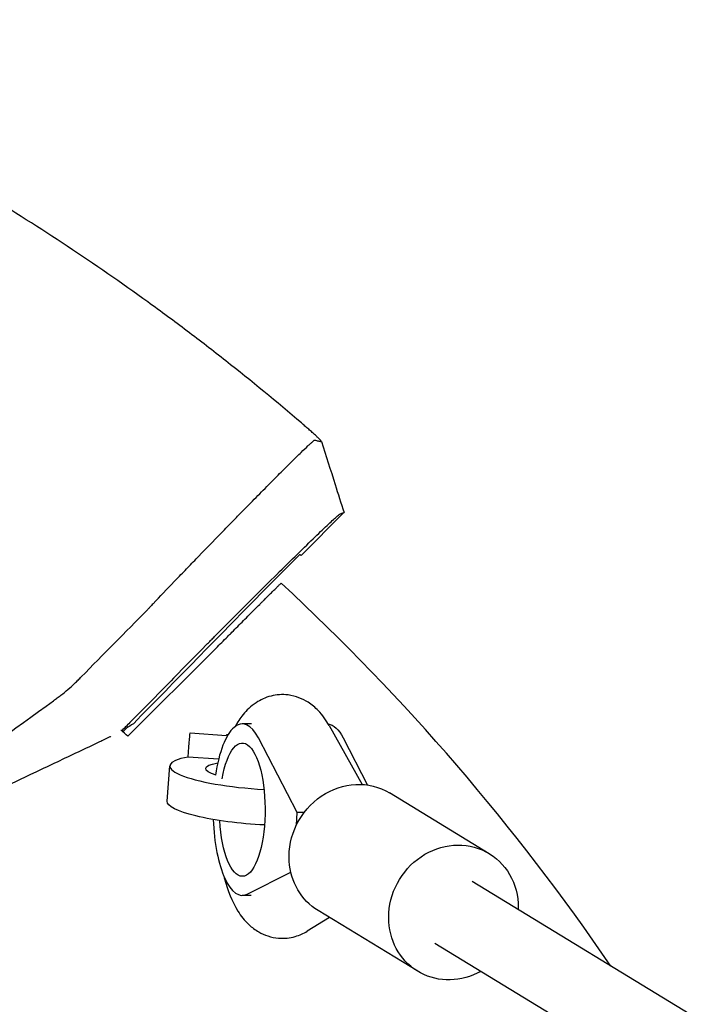
# Model space of a CAD drawing. Units: millimetres. Extents: x -5174 to 5174, y -4820 to 4820.
# Drawn here: x -1468 to -1318, y 273 to 492 of the extents above; entities that cross this region are included whole.
import ezdxf

# ---------------------------------------------------------------- set-up
doc = ezdxf.new("R2010")
doc.units = ezdxf.units.MM
doc.header["$LTSCALE"] = 20
doc.layers.add('2d', color=230, linetype='Continuous')

msp = doc.modelspace()

# ---------------------------------------------------------------- linework, layer by layer
at = {"layer": '2d'}
for p, q in [((-1405.69, 372.84), (-1396.2, 382.34)), ((-1414.8, 364.23), (-1405.95, 373.08)), ((-1444.11, 332.76), (-1424.86, 352.01)), ((-1445.21, 333.78), (-1444.5, 334.49)), ((-1416.72, 335.51), (-1418.74, 335.51)), ((-1399.49, 335.15), (-1392.14, 322.08)), ((-1430.29, 333.55), (-1422.28, 332.97)), ((-1422.28, 333.11), (-1422.28, 332.91)), ((-1421.91, 333.11), (-1422.28, 333.11)), ((-1406.56, 315.86), (-1415.18, 332.4)), ((-1396.39, 332.4), (-1390.95, 321.96)), ((-1424, 327.68), (-1430.77, 328.17)), ((-1435.4, 318.38), (-1434.84, 326.21)), ((-1363.98, 306.76), (-1386.08, 320.21)), ((-1406.76, 313.06), (-1406.56, 315.86)), ((-1405.05, 315.86), (-1406.56, 315.86)), ((-1417.64, 297.79), (-1407.99, 302.64)), ((-957.36, 50.8), (-1367.75, 300.56)), ((-1416.74, 297.51), (-1418.74, 297.51)), ((-1399.37, 292.59), (-1404.38, 289.56)), ((-1379.84, 280.7), (-1401.94, 294.15)), ((-988.13, 50.8), (-1376.07, 286.89))]:
    msp.add_line(p, q, dxfattribs=at)
for radius, start, end in [(500, 34.3126, 47.1778), (452, 47.4092, 47.6777)]:
    msp.add_arc((-1750, 0), radius, start, end, dxfattribs=at)
for centre, major_axis, ratio, start_param, end_param in [((-1418.74, 316.51), (0, 19), 0.34202, -0.58079, 1.155876), ((-1415.39, 324.83), (-19.45, 1.38), 0.191492, -0.64589, 1.659705), ((-1418.74, 316.51), (0, -19), 0.34202, -1.456, 0.170353)]:
    msp.add_ellipse(centre, major_axis=major_axis, ratio=ratio, start_param=start_param, end_param=end_param, dxfattribs=at)
at = {"layer": '2d', "extrusion": (0, 0, -1)}
for centre, major_axis, ratio, start_param, end_param in [((-1399.95, 316.51), (0, 19), 0.34202, 0.040105, 0.58079), ((-1430.88, 325.58), (0.58, 7.98), 0.010386, -1.23989, 0), ((-1418.74, 316.51), (0, 14.77), 0.34202, -1.091401, 4.548176), ((-1415.39, 324.83), (-11.47, 0.82), 0.191492, -0.663227, 0.682192), ((-1394.01, 307.18), (7.93, 13.03), 0.919975, -2.220711, 0), ((-1415.95, 316.99), (-19.45, 1.38), 0.191492, -1.693849, 0), ((-1371.91, 293.73), (7.93, 13.03), 0.919975, -2.220711, 0.920882), ((-1394.01, 307.18), (-7.93, -13.03), 0.919975, 0, 0.920882), ((-1371.91, 293.73), (-7.93, -13.03), 0.919975, -2.220711, -2.12303), ((-1371.91, 293.73), (-7.93, -13.03), 0.919975, -1.018563, 0.920882)]:
    msp.add_ellipse(centre, major_axis=major_axis, ratio=ratio, start_param=start_param, end_param=end_param, dxfattribs=at)
at = {"layer": '2d'}
for points, knots in [([(-1405.62, 402.19), (-1411.12, 406.89), (-1416.71, 411.48), (-1425.24, 418.18), (-1428.1, 420.39), (-1433.88, 424.75), (-1436.79, 426.9), (-1451.45, 437.48), (-1463.49, 445.45), (-1482.03, 456.67), (-1488.29, 460.28), (-1497.8, 465.51), (-1500.99, 467.22), (-1507.39, 470.58), (-1510.61, 472.22), (-1526.77, 480.28), (-1539.95, 486.18), (-1553.38, 491.55)], [0.0000995, 0.0000995, 0.0000995, 0.0000995, 0.0218001, 0.0218001, 0.0326504, 0.0326504, 0.0435007, 0.0435007, 0.0869018, 0.0869018, 0.1086024, 0.1086024, 0.1194527, 0.1194527, 0.1303029, 0.1303029, 0.1737041, 0.1737041, 0.1737041, 0.1737041]), ([(-1401.19, 398.09), (-1401.17, 398.09), (-1401.19, 398.13), (-1401.28, 398.24), (-1401.36, 398.33), (-1401.52, 398.49), (-1401.57, 398.55), (-1401.71, 398.68), (-1401.78, 398.75), (-1401.93, 398.9), (-1402.02, 398.98), (-1402.19, 399.15), (-1402.29, 399.24), (-1402.59, 399.52), (-1402.81, 399.72), (-1403.28, 400.15), (-1403.54, 400.38), (-1404.07, 400.85), (-1404.34, 401.09), (-1404.91, 401.58), (-1405.2, 401.83), (-1405.49, 402.07)], [0.022031339, 0.022031339, 0.022031339, 0.022031339, 0.023162848, 0.023162848, 0.024294357, 0.024294357, 0.024860112, 0.024860112, 0.025425866, 0.025425866, 0.025991621, 0.025991621, 0.026557375, 0.026557375, 0.027688885, 0.027688885, 0.028820394, 0.028820394, 0.029951903, 0.029951903, 0.031083412, 0.031083412, 0.031083412, 0.031083412]), ([(-1419.49, 381.82), (-1418.32, 383.02), (-1417.19, 384.17), (-1415.55, 385.83), (-1415.01, 386.37), (-1413.96, 387.44), (-1413.45, 387.96), (-1411.94, 389.48), (-1411.01, 390.42), (-1409.26, 392.16), (-1408.46, 392.97), (-1407.34, 394.06), (-1406.99, 394.41), (-1406.32, 395.07), (-1406.01, 395.37), (-1405.13, 396.23), (-1404.62, 396.71), (-1403.99, 397.3), (-1403.8, 397.48), (-1403.46, 397.78), (-1403.31, 397.92), (-1402.94, 398.24), (-1402.77, 398.36), (-1402.7, 398.39)], [0.02785314, 0.02785314, 0.02785314, 0.02785314, 0.03325864, 0.03325864, 0.03596139, 0.03596139, 0.03866415, 0.03866415, 0.04406965, 0.04406965, 0.04947515, 0.04947515, 0.05217791, 0.05217791, 0.05488066, 0.05488066, 0.06028616, 0.06028616, 0.06298891, 0.06298891, 0.06569167, 0.06569167, 0.07109717, 0.07109717, 0.07109717, 0.07109717]), ([(-1402.7, 398.39), (-1402.44, 398.34), (-1402.18, 398.28), (-1401.8, 398.21), (-1401.68, 398.18), (-1401.49, 398.14), (-1401.43, 398.13), (-1401.34, 398.12), (-1401.31, 398.11), (-1401.26, 398.1), (-1401.24, 398.1), (-1401.21, 398.09), (-1401.2, 398.09), (-1401.19, 398.09), (-1401.19, 398.09)], [0, 0, 0, 0, 0.01101567, 0.01101567, 0.0165235, 0.0165235, 0.01927742, 0.01927742, 0.02065438, 0.02065438, 0.02134286, 0.0216871, 0.0216871, 0.02203134, 0.02203134, 0.02203134, 0.02203134]), ([(-1401.18, 398.1), (-1400.18, 394.93), (-1399.17, 391.76), (-1397.51, 386.51), (-1396.85, 384.44), (-1396.19, 382.36)], [0.000855, 0.000855, 0.000855, 0.000855, 10.000041, 10.000041, 16.529322, 16.529322, 16.529322, 16.529322]), ([(-1438.52, 362.15), (-1436.98, 363.75), (-1435.42, 365.38), (-1433.04, 367.86), (-1432.24, 368.69), (-1431.03, 369.95), (-1430.62, 370.37), (-1429.81, 371.21), (-1429.4, 371.64), (-1427.36, 373.74), (-1425.76, 375.4), (-1423.38, 377.85), (-1422.59, 378.65), (-1421.42, 379.86), (-1421.03, 380.26), (-1420.25, 381.05), (-1419.87, 381.44), (-1419.49, 381.82)], [0, 0, 0, 0, 0.00696328, 0.00696328, 0.01044493, 0.01044493, 0.01218575, 0.01218575, 0.01392657, 0.01392657, 0.02088985, 0.02088985, 0.02437149, 0.02437149, 0.02611232, 0.02611232, 0.02785314, 0.02785314, 0.02785314, 0.02785314]), ([(-1426.88, 352.85), (-1426.68, 353.06), (-1426.26, 353.49), (-1425.6, 354.15), (-1424.18, 355.59), (-1422.95, 356.83), (-1420.22, 359.57), (-1418.5, 361.29), (-1415.04, 364.74), (-1413.35, 366.42), (-1410.06, 369.67), (-1408.51, 371.2), (-1405.59, 374.05), (-1404.26, 375.35), (-1401.86, 377.66), (-1400.82, 378.65), (-1399.08, 380.29), (-1398.4, 380.92), (-1397.51, 381.7), (-1397.22, 381.94), (-1397.07, 382.03), (-1397.05, 382.04), (-1397.03, 382.05), (-1397.03, 382.05)], [0, 0, 0, 0, 0.016017, 0.032955, 0.050814, 0.125, 0.125, 0.25, 0.25, 0.375, 0.375, 0.5, 0.5, 0.625, 0.625, 0.75, 0.75, 0.875, 0.875, 0.974265, 0.982891, 0.991469, 1, 1, 1, 1]), ([(-1397.03, 382.05), (-1396.96, 382.07), (-1396.84, 382.12), (-1396.65, 382.18), (-1396.44, 382.25), (-1396.29, 382.31), (-1396.21, 382.33)], [0, 0, 0, 0, 0.1308033, 0.2616067, 0.39241, 0.52321, 0.52321, 0.52321, 0.52321]), ([(-1424.86, 352.01), (-1424.05, 352.82), (-1423.22, 353.65), (-1422.14, 354.73), (-1421.93, 354.94), (-1421.49, 355.38), (-1421.27, 355.6), (-1420.62, 356.25), (-1420.18, 356.69), (-1419.32, 357.55), (-1418.89, 357.98), (-1418.04, 358.83), (-1417.62, 359.25), (-1416.39, 360.48), (-1415.61, 361.26), (-1414.7, 362.17), (-1414.52, 362.35), (-1414.17, 362.7), (-1414, 362.87), (-1413.51, 363.36), (-1413.2, 363.67), (-1412.61, 364.26), (-1412.34, 364.53), (-1411.83, 365.04), (-1411.6, 365.27), (-1411.19, 365.68), (-1411.01, 365.86), (-1410.78, 366.09), (-1410.7, 366.17), (-1410.57, 366.3), (-1410.51, 366.36), (-1410.24, 366.63), (-1410.14, 366.73), (-1410.14, 366.73)], [0, 0, 0, 0, 0.00367339, 0.00367339, 0.00459174, 0.00459174, 0.00551009, 0.00551009, 0.00734679, 0.00734679, 0.00918349, 0.00918349, 0.01102018, 0.01102018, 0.01469358, 0.01469358, 0.01561193, 0.01561193, 0.01653028, 0.01653028, 0.01836697, 0.01836697, 0.02020367, 0.02020367, 0.02204037, 0.02204037, 0.02387707, 0.02387707, 0.02479541, 0.02479541, 0.02571376, 0.02571376, 0.02938716, 0.02938716, 0.02938716, 0.02938716]), ([(-1439.4, 361.22), (-1439.47, 361.15), (-1439.54, 361.07), (-1439.68, 360.92), (-1439.76, 360.84), (-1439.84, 360.75)], [0, 0, 0, 0, 0.5, 0.5, 1, 1, 1, 1]), ([(-1438.52, 362.15), (-1438.76, 361.9), (-1439.09, 361.55), (-1439.34, 361.28), (-1439.4, 361.22)], [0, 0, 0, 0, 0.759211, 1, 1, 1, 1]), ([(-1426.88, 352.85), (-1430.03, 349.66), (-1434.75, 344.87), (-1439.47, 340.07), (-1441.44, 338.08), (-1441.84, 337.68), (-1442.62, 336.88), (-1443.01, 336.48), (-1444.09, 335.39), (-1444.78, 334.69), (-1445.45, 334)], [0, 0, 0, 0, 0.01460683, 0.02191025, 0.02191025, 0.02373611, 0.02373611, 0.02556196, 0.02556196, 0.02879603, 0.02879603, 0.02879603, 0.02879603]), ([(-1460.59, 340.66), (-1460.32, 340.86), (-1460.04, 341.06), (-1459.5, 341.46), (-1459.23, 341.67), (-1458.43, 342.29), (-1457.91, 342.72), (-1456.88, 343.6), (-1456.38, 344.05), (-1455.64, 344.74), (-1455.4, 344.98), (-1454.92, 345.45), (-1454.68, 345.7), (-1454.45, 345.94)], [0.045894092, 0.045894092, 0.045894092, 0.045894092, 0.046981827, 0.046981827, 0.048069562, 0.048069562, 0.050245032, 0.050245032, 0.052420503, 0.052420503, 0.053508238, 0.053508238, 0.054595973, 0.054595973, 0.054595973, 0.054595973]), ([(-1399.49, 335.15), (-1400.14, 336.3), (-1400.9, 337.42), (-1402.55, 339.12), (-1403.27, 339.74), (-1405.35, 341.07), (-1406.88, 341.71), (-1409.85, 342.08), (-1411.17, 341.99), (-1413.63, 341.36), (-1414.74, 340.83), (-1416.88, 339.42), (-1417.8, 338.51), (-1419.25, 336.73), (-1419.81, 335.85), (-1420.3, 334.96)], [5.736743, 5.736743, 5.736743, 5.736743, 5.943879, 5.943879, 6.067611, 6.067611, 6.240668, 6.240668, 6.369875, 6.369875, 6.504527, 6.504527, 6.680167, 6.680167, 6.841547, 6.841547, 6.841547, 6.841547]), ([(-1447.86, 332.72), (-1447.94, 332.69), (-1448.01, 332.65), (-1448.48, 332.43), (-1448.88, 332.24), (-1449.66, 331.87), (-1450.05, 331.69), (-1452.01, 330.76), (-1453.57, 330.02), (-1458.26, 327.8), (-1461.39, 326.32), (-1470.77, 321.88), (-1477.03, 318.92), (-1483.29, 315.96)], [0.00277178, 0.00277178, 0.00277178, 0.00277178, 0.00303829, 0.00303829, 0.00439887, 0.00439887, 0.00575946, 0.00575946, 0.01120179, 0.01120179, 0.02208645, 0.02208645, 0.04385577, 0.04385577, 0.04385577, 0.04385577]), ([(-1422.81, 301.69), (-1422.77, 301.51), (-1422.72, 301.33), (-1421.98, 298.59), (-1421.1, 296.23), (-1419.04, 292.98), (-1418.27, 291.96), (-1416.61, 290.44), (-1415.91, 289.9), (-1413.87, 288.72), (-1412.36, 288.18), (-1409.47, 287.93), (-1408.16, 288.07), (-1406.02, 288.69), (-1405.14, 289.09), (-1404.38, 289.56)], [8.49322, 8.49322, 8.49322, 8.49322, 8.521718, 8.521718, 8.928669, 8.928669, 9.119077, 9.119077, 9.230685, 9.230685, 9.394827, 9.394827, 9.523167, 9.523167, 9.629313, 9.629313, 9.629313, 9.629313])]:
    msp.add_open_spline(points, degree=3, knots=knots, dxfattribs=at)
for points in [[(-1405.62, 402.19), (-1405.57, 402.15), (-1405.53, 402.11), (-1405.49, 402.07)], [(-1402.7, 398.39), (-1402.7, 398.39), (-1402.7, 398.39), (-1402.7, 398.39)], [(-1401.18, 398.11), (-1401.18, 398.11), (-1401.18, 398.11), (-1401.18, 398.11)], [(-1396.2, 382.33), (-1396.2, 382.33), (-1396.2, 382.33), (-1396.21, 382.33)], [(-1396.2, 382.34), (-1396.19, 382.34), (-1396.19, 382.35), (-1396.19, 382.36)], [(-1396.2, 382.33), (-1396.2, 382.34), (-1396.2, 382.34), (-1396.2, 382.34)], [(-1405.7, 372.84), (-1405.7, 372.84), (-1405.69, 372.84), (-1405.69, 372.84)], [(-1442.89, 335.56), (-1433.53, 345.12), (-1424.16, 354.68), (-1414.8, 364.23)], [(-1454.45, 345.94), (-1449.58, 350.87), (-1444.71, 355.81), (-1439.84, 360.75)], [(-1487.37, 321.33), (-1478.43, 327.76), (-1469.5, 334.21), (-1460.59, 340.66)], [(-1442.89, 335.56), (-1443.43, 335.21), (-1443.97, 334.85), (-1444.5, 334.49)]]:
    msp.add_open_spline(points, degree=3, dxfattribs=at)
msp.add_rational_spline([(-1405.95, 373.08), (-1405.87, 373), (-1405.78, 372.92), (-1405.7, 372.84)], [1, 0.9999999609, 0.9999999609, 1], degree=3, dxfattribs=at)

doc.saveas('drawing.dxf')
